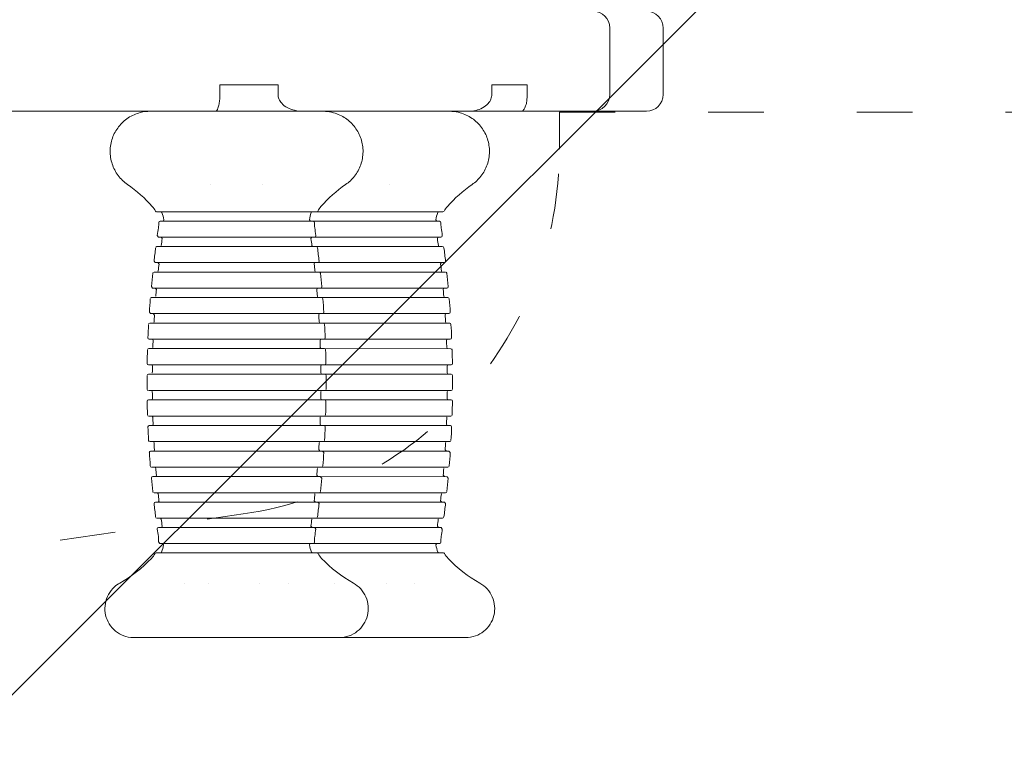
# Model space of a CAD drawing. Units: millimetres. Extents: x 14481 to 19349, y -12126 to -7411.
# Drawn here: x 17118 to 17305, y -9924 to -9786 of the extents above; entities that cross this region are included whole.
import ezdxf

# ---------------------------------------------------------------- set-up
doc = ezdxf.new("R2010")
doc.units = ezdxf.units.MM
doc.header["$MEASUREMENT"] = 0
for name, pattern in [('AI-Linetype-1193', [56.444445, 10.583334, -17.638889, 10.583334, -17.638889]), ('AI-Linetype-627', [56.444445, 10.583334, -17.638889, 10.583334, -17.638889]), ('AI-Linetype-628', [56.444445, 10.583334, -17.638889, 10.583334, -17.638889]), ('AI-Linetype-635', [56.444445, 10.583334, -17.638889, 10.583334, -17.638889])]:
    doc.linetypes.add(name, pattern=pattern)
for name, color, linetype, lineweight in [('Dimensions', 7, 'Continuous', 0), ('Hatching', 7, 'Continuous', 0), ('Visible (ANSI)', 7, 'Continuous', 0)]:
    doc.layers.add(name, color=color, linetype=linetype, lineweight=lineweight)

# ---------------------------------------------------------------- blocks, each defined once
blk = doc.blocks.new('Block_0')
at = {"layer": 'Visible (ANSI)', "color": 18, "lineweight": 9, "true_color": 0x010101}
for p, q in [((17229.8, -9787.28), (17229.8, -9799.89)), ((17239.95, -9787.29), (17239.95, -9799.9)), ((17155.81, -9799.89), (17155.81, -9798.09)), ((17155.81, -9798.09), (17166.85, -9798.09)), ((17166.85, -9799.89), (17166.85, -9798.09)), ((17207.41, -9799.89), (17207.41, -9798.09)), ((17207.41, -9798.09), (17214.13, -9798.09)), ((17214.13, -9799.89), (17214.13, -9798.09)), ((17003.99, -9803.08), (17154.97, -9803.09)), ((17154.97, -9803.09), (17171.59, -9803.09)), ((17171.59, -9803.09), (17176.43, -9803.09)), ((17200.23, -9803.09), (17176.43, -9803.09)), ((17200.23, -9803.09), (17202.93, -9803.09)), ((17202.93, -9803.09), (17212.96, -9803.09)), ((17212.96, -9803.09), (17226.6, -9803.09)), ((17226.6, -9803.09), (17236.75, -9803.1)), ((17153.97, -9817.01), (17153.97, -9817.01)), ((17163.97, -9817.01), (17163.97, -9817.01)), ((17187.97, -9817.01), (17187.97, -9817.01)), ((17143.58, -9822.06), (17143.71, -9822.19)), ((17143.8, -9822.19), (17174.15, -9822.19)), ((17144.81, -9822.35), (17144.68, -9822.19)), ((17173.37, -9822.19), (17173.17, -9822.26)), ((17174.15, -9822.19), (17174.32, -9822.14)), ((17174.15, -9822.19), (17198.15, -9822.19)), ((17197.37, -9822.19), (17197.17, -9822.26)), ((17198.15, -9822.19), (17198.32, -9822.14)), ((17173.5, -9823.99), (17144.44, -9823.99)), ((17197.5, -9823.99), (17173.5, -9823.99)), ((17144.17, -9827.01), (17173.77, -9827.01)), ((17173.77, -9827.01), (17197.77, -9827.01)), ((17143.86, -9828.81), (17143.63, -9828.9)), ((17174.08, -9828.81), (17143.86, -9828.81)), ((17144.43, -9828.81), (17144.66, -9828.71)), ((17173.27, -9828.59), (17173.39, -9828.81)), ((17198.08, -9828.81), (17174.08, -9828.81)), ((17174.33, -9829.02), (17174.21, -9828.81)), ((17197.27, -9828.59), (17197.39, -9828.81)), ((17198.33, -9829.03), (17198.21, -9828.81)), ((17143.55, -9831.84), (17174.39, -9831.84)), ((17174.39, -9831.84), (17198.39, -9831.84)), ((17143.3, -9833.64), (17143.06, -9833.73)), ((17174.65, -9833.64), (17143.3, -9833.64)), ((17143.85, -9833.64), (17144.09, -9833.54)), ((17173.84, -9833.41), (17173.96, -9833.64)), ((17198.65, -9833.64), (17174.65, -9833.64)), ((17174.89, -9833.86), (17174.77, -9833.64)), ((17197.84, -9833.41), (17197.96, -9833.64)), ((17198.89, -9833.86), (17198.77, -9833.64)), ((17143.05, -9836.68), (17174.89, -9836.68)), ((17174.89, -9836.68), (17198.89, -9836.68)), ((17142.85, -9838.48), (17142.61, -9838.58)), ((17175.09, -9838.48), (17142.85, -9838.48)), ((17143.4, -9838.48), (17143.63, -9838.38)), ((17174.3, -9838.25), (17174.42, -9838.48)), ((17199.09, -9838.48), (17175.09, -9838.48)), ((17175.34, -9838.71), (17175.22, -9838.48)), ((17198.3, -9838.25), (17198.42, -9838.48)), ((17199.34, -9838.71), (17199.22, -9838.48)), ((17142.67, -9841.53), (17175.28, -9841.53)), ((17175.28, -9841.53), (17199.28, -9841.53)), ((17142.53, -9843.33), (17142.28, -9843.44)), ((17175.42, -9843.33), (17142.53, -9843.33)), ((17143.05, -9843.33), (17143.3, -9843.23)), ((17174.64, -9843.1), (17174.76, -9843.33)), ((17199.42, -9843.33), (17175.42, -9843.33)), ((17175.67, -9843.57), (17175.55, -9843.33)), ((17198.64, -9843.1), (17198.76, -9843.33)), ((17199.67, -9843.57), (17199.55, -9843.33)), ((17142.4, -9846.39), (17175.54, -9846.39)), ((17175.54, -9846.39), (17199.54, -9846.4)), ((17142.32, -9848.19), (17142.07, -9848.3)), ((17175.63, -9848.19), (17142.32, -9848.19)), ((17142.83, -9848.19), (17143.08, -9848.09)), ((17174.86, -9847.95), (17174.98, -9848.19)), ((17199.63, -9848.2), (17175.63, -9848.19)), ((17175.88, -9848.44), (17175.76, -9848.19)), ((17198.86, -9847.95), (17198.98, -9848.2)), ((17199.88, -9848.44), (17199.76, -9848.2)), ((17142.25, -9851.26), (17175.69, -9851.26)), ((17174.96, -9852.81), (17175.08, -9853.06)), ((17175.69, -9851.26), (17199.69, -9851.26)), ((17198.96, -9852.81), (17199.08, -9853.06)), ((17142.23, -9853.06), (17141.98, -9853.17)), ((17175.72, -9853.06), (17142.23, -9853.06)), ((17142.73, -9853.06), (17142.98, -9852.95)), ((17199.72, -9853.06), (17175.72, -9853.06)), ((17175.97, -9853.31), (17175.85, -9853.06)), ((17199.97, -9853.31), (17199.85, -9853.06)), ((17141.98, -9855.88), (17142.09, -9856.12)), ((17142.23, -9856.12), (17175.72, -9856.13)), ((17142.98, -9856.37), (17142.87, -9856.12)), ((17175.21, -9856.13), (17174.96, -9856.24)), ((17175.72, -9856.13), (17175.97, -9856.01)), ((17175.72, -9856.13), (17199.72, -9856.13)), ((17199.21, -9856.13), (17198.96, -9856.24)), ((17199.72, -9856.13), (17199.97, -9856.02)), ((17175.69, -9857.93), (17142.25, -9857.92)), ((17199.69, -9857.93), (17175.69, -9857.93)), ((17142.07, -9860.75), (17142.18, -9860.99)), ((17142.32, -9860.99), (17175.63, -9860.99)), ((17143.08, -9861.23), (17142.97, -9860.99)), ((17175.11, -9860.99), (17174.86, -9861.1)), ((17175.63, -9860.99), (17175.87, -9860.88)), ((17175.63, -9860.99), (17199.63, -9860.99)), ((17199.11, -9860.99), (17198.86, -9861.1)), ((17199.63, -9860.99), (17199.87, -9860.88)), ((17175.54, -9862.79), (17142.4, -9862.79)), ((17199.54, -9862.79), (17175.54, -9862.79)), ((17142.27, -9865.61), (17142.39, -9865.85)), ((17142.52, -9865.85), (17175.42, -9865.85)), ((17143.3, -9866.08), (17143.19, -9865.85)), ((17174.89, -9865.85), (17174.65, -9865.95)), ((17175.42, -9865.85), (17175.66, -9865.75)), ((17175.42, -9865.85), (17199.42, -9865.85)), ((17198.89, -9865.85), (17198.65, -9865.96)), ((17199.42, -9865.85), (17199.66, -9865.75)), ((17175.28, -9867.65), (17142.66, -9867.65)), ((17199.28, -9867.65), (17175.28, -9867.65)), ((17142.6, -9870.47), (17142.72, -9870.7)), ((17142.85, -9870.7), (17175.09, -9870.7)), ((17143.64, -9870.93), (17143.52, -9870.7)), ((17174.55, -9870.7), (17174.31, -9870.8)), ((17175.09, -9870.7), (17175.33, -9870.6)), ((17175.09, -9870.7), (17199.09, -9870.71)), ((17198.55, -9870.71), (17198.31, -9870.8)), ((17199.09, -9870.71), (17199.33, -9870.6)), ((17174.89, -9872.5), (17143.05, -9872.5)), ((17198.89, -9872.51), (17174.89, -9872.5)), ((17143.05, -9875.32), (17143.17, -9875.55)), ((17143.3, -9875.55), (17174.64, -9875.55)), ((17144.1, -9875.77), (17143.98, -9875.55)), ((17174.09, -9875.55), (17173.85, -9875.64)), ((17174.64, -9875.55), (17174.88, -9875.45)), ((17174.64, -9875.55), (17198.64, -9875.55)), ((17198.09, -9875.55), (17197.85, -9875.64)), ((17198.64, -9875.55), (17198.88, -9875.45)), ((17174.39, -9877.35), (17143.55, -9877.35)), ((17198.39, -9877.35), (17174.39, -9877.35)), ((17143.61, -9880.16), (17143.73, -9880.38)), ((17143.86, -9880.38), (17174.08, -9880.38)), ((17144.68, -9880.59), (17144.55, -9880.38)), ((17173.51, -9880.38), (17173.28, -9880.47)), ((17174.08, -9880.38), (17174.31, -9880.28)), ((17174.08, -9880.38), (17198.08, -9880.38)), ((17197.51, -9880.38), (17197.28, -9880.47)), ((17198.08, -9880.38), (17198.31, -9880.29)), ((17173.77, -9882.18), (17144.17, -9882.18)), ((17197.77, -9882.18), (17173.77, -9882.18)), ((17144.42, -9885.19), (17173.52, -9885.19)), ((17173.52, -9885.19), (17197.52, -9885.19)), ((17143.72, -9886.99), (17143.55, -9887.04)), ((17174.22, -9886.99), (17143.72, -9886.99)), ((17144.52, -9886.99), (17144.71, -9886.93)), ((17173.19, -9886.83), (17173.32, -9886.99)), ((17198.22, -9886.99), (17174.22, -9886.99)), ((17174.44, -9887.12), (17174.31, -9886.99)), ((17197.19, -9886.84), (17197.32, -9886.99)), ((17198.44, -9887.12), (17198.31, -9886.99)), ((17149.17, -9892.73), (17149.17, -9892.73)), ((17153.61, -9892.73), (17153.61, -9892.73)), ((17163.41, -9892.73), (17163.41, -9892.74)), ((17168.77, -9892.73), (17168.77, -9892.73)), ((17177.56, -9892.73), (17177.56, -9892.74)), ((17187.35, -9892.74), (17187.35, -9892.74)), ((17192.77, -9892.74), (17192.77, -9892.74)), ((17158.97, -9903.09), (17139.5, -9903.09)), ((17178.44, -9903.09), (17158.97, -9903.09)), ((17182.97, -9903.09), (17178.44, -9903.09)), ((17202.44, -9903.09), (17182.97, -9903.09))]:
    blk.add_line(p, q, dxfattribs=at)
for points in [[(17172.8, -9823.71), (17173.01, -9823.99), (17173.05, -9823.99)], [(17196.8, -9823.71), (17197.01, -9823.99), (17197.05, -9823.99)], [(17143.92, -9826.72), (17144.14, -9827), (17144.17, -9827.01)], [(17144.85, -9827.29), (17144.64, -9827.01), (17144.61, -9827.01)], [(17143.3, -9831.56), (17143.52, -9831.83), (17143.55, -9831.84)], [(17144.25, -9832.11), (17144.03, -9831.84), (17144, -9831.84)], [(17142.8, -9836.41), (17143.03, -9836.68), (17143.05, -9836.68)], [(17143.76, -9836.95), (17143.53, -9836.68), (17143.51, -9836.68)], [(17142.42, -9841.27), (17142.65, -9841.53), (17142.67, -9841.53)], [(17143.38, -9841.8), (17143.15, -9841.53), (17143.13, -9841.53)], [(17174.56, -9867.38), (17174.79, -9867.65), (17174.81, -9867.65)], [(17175.53, -9867.92), (17175.29, -9867.65), (17175.28, -9867.65)], [(17198.56, -9867.39), (17198.79, -9867.65), (17198.81, -9867.65)], [(17199.53, -9867.92), (17199.29, -9867.65), (17199.28, -9867.65)], [(17174.19, -9872.23), (17174.41, -9872.5), (17174.44, -9872.5)], [(17175.14, -9872.78), (17174.92, -9872.51), (17174.89, -9872.5)], [(17198.19, -9872.23), (17198.41, -9872.5), (17198.44, -9872.51)], [(17199.14, -9872.78), (17198.92, -9872.51), (17198.89, -9872.51)], [(17173.7, -9877.07), (17173.92, -9877.35), (17173.95, -9877.35)], [(17197.7, -9877.07), (17197.92, -9877.35), (17197.95, -9877.35)], [(17174.64, -9877.63), (17174.42, -9877.35), (17174.39, -9877.35)], [(17198.64, -9877.63), (17198.42, -9877.35), (17198.39, -9877.35)], [(17173.09, -9881.89), (17173.3, -9882.18), (17173.34, -9882.18)], [(17174.02, -9882.46), (17173.81, -9882.18), (17173.77, -9882.18)], [(17197.09, -9881.89), (17197.3, -9882.18), (17197.34, -9882.18)], [(17198.02, -9882.46), (17197.81, -9882.18), (17197.77, -9882.18)], [(17144.17, -9884.92), (17144.4, -9885.19), (17144.42, -9885.19)], [(17145.12, -9885.48), (17144.9, -9885.19), (17144.87, -9885.19)]]:
    blk.add_lwpolyline(points, dxfattribs=at)
for points in [[(17229.8, -9787.28), (17229.8, -9785.52), (17228.38, -9784.09), (17226.61, -9784.09)], [(17239.95, -9787.29), (17239.95, -9785.52), (17238.52, -9784.1), (17236.76, -9784.1)], [(17226.6, -9803.09), (17228.37, -9803.09), (17229.8, -9801.66), (17229.8, -9799.89)], [(17236.75, -9803.1), (17238.51, -9803.1), (17239.95, -9801.66), (17239.95, -9799.9)], [(17142.97, -9821.19), (17141.59, -9819.6), (17140.01, -9818.2), (17138.28, -9817.01)], [(17179.67, -9817.01), (17177.93, -9818.2), (17176.36, -9819.61), (17174.98, -9821.19)], [(17203.67, -9817.01), (17201.93, -9818.2), (17200.36, -9819.61), (17198.98, -9821.19)], [(17143.58, -9822.06), (17143.41, -9821.75), (17143.2, -9821.46), (17142.97, -9821.19)], [(17145.15, -9823.71), (17145.09, -9823.24), (17144.98, -9822.79), (17144.81, -9822.35)], [(17173.14, -9822.35), (17172.97, -9822.79), (17172.86, -9823.25), (17172.8, -9823.71)], [(17174.98, -9821.19), (17174.74, -9821.46), (17174.54, -9821.75), (17174.37, -9822.06)], [(17197.14, -9822.35), (17196.97, -9822.79), (17196.86, -9823.25), (17196.8, -9823.71)], [(17198.98, -9821.19), (17198.74, -9821.46), (17198.54, -9821.75), (17198.37, -9822.06)], [(17144.14, -9825.21), (17144.19, -9824.89), (17144.21, -9824.57), (17144.19, -9824.25)], [(17173.75, -9824.25), (17173.74, -9824.57), (17173.76, -9824.89), (17173.8, -9825.21)], [(17197.75, -9824.25), (17197.74, -9824.57), (17197.76, -9824.89), (17197.8, -9825.21)], [(17144.14, -9825.21), (17144.07, -9825.71), (17144, -9826.22), (17143.92, -9826.72)], [(17174.02, -9826.72), (17173.95, -9826.22), (17173.88, -9825.71), (17173.8, -9825.21)], [(17198.02, -9826.72), (17197.95, -9826.22), (17197.88, -9825.71), (17197.8, -9825.21)], [(17144.85, -9827.29), (17144.79, -9827.72), (17144.74, -9828.15), (17144.68, -9828.59)], [(17173.27, -9828.59), (17173.21, -9828.16), (17173.15, -9827.72), (17173.09, -9827.29)], [(17197.27, -9828.59), (17197.21, -9828.16), (17197.15, -9827.72), (17197.09, -9827.29)], [(17143.61, -9829.02), (17143.5, -9829.87), (17143.4, -9830.71), (17143.3, -9831.56)], [(17174.64, -9831.56), (17174.54, -9830.71), (17174.44, -9829.87), (17174.33, -9829.02)], [(17198.64, -9831.56), (17198.54, -9830.71), (17198.44, -9829.87), (17198.33, -9829.03)], [(17144.25, -9832.11), (17144.2, -9832.55), (17144.15, -9832.98), (17144.1, -9833.41)], [(17173.84, -9833.41), (17173.8, -9832.98), (17173.75, -9832.55), (17173.7, -9832.12)], [(17197.84, -9833.41), (17197.8, -9832.98), (17197.75, -9832.55), (17197.7, -9832.12)], [(17143.05, -9833.86), (17142.96, -9834.71), (17142.88, -9835.56), (17142.8, -9836.41)], [(17175.14, -9836.41), (17175.07, -9835.56), (17174.98, -9834.71), (17174.89, -9833.86)], [(17199.14, -9836.41), (17199.07, -9835.56), (17198.98, -9834.71), (17198.89, -9833.86)], [(17143.76, -9836.95), (17143.72, -9837.38), (17143.68, -9837.82), (17143.64, -9838.25)], [(17174.3, -9838.25), (17174.26, -9837.82), (17174.23, -9837.38), (17174.19, -9836.95)], [(17198.3, -9838.25), (17198.26, -9837.82), (17198.23, -9837.39), (17198.19, -9836.95)], [(17142.6, -9838.71), (17142.54, -9839.56), (17142.47, -9840.41), (17142.42, -9841.27)], [(17175.53, -9841.27), (17175.47, -9840.41), (17175.41, -9839.56), (17175.34, -9838.71)], [(17199.53, -9841.27), (17199.47, -9840.42), (17199.41, -9839.56), (17199.34, -9838.71)], [(17143.38, -9841.8), (17143.36, -9842.23), (17143.33, -9842.66), (17143.3, -9843.1)], [(17174.64, -9843.1), (17174.61, -9842.67), (17174.59, -9842.23), (17174.56, -9841.8)], [(17198.64, -9843.1), (17198.61, -9842.67), (17198.59, -9842.23), (17198.56, -9841.8)], [(17142.28, -9843.57), (17142.23, -9844.42), (17142.19, -9845.28), (17142.15, -9846.13)], [(17175.79, -9846.13), (17175.76, -9845.28), (17175.72, -9844.42), (17175.67, -9843.57)], [(17199.79, -9846.13), (17199.76, -9845.28), (17199.72, -9844.43), (17199.67, -9843.57)], [(17143.13, -9846.65), (17143.11, -9847.09), (17143.1, -9847.52), (17143.08, -9847.95)], [(17174.86, -9847.95), (17174.85, -9847.52), (17174.83, -9847.09), (17174.81, -9846.65)], [(17198.86, -9847.95), (17198.85, -9847.52), (17198.83, -9847.09), (17198.81, -9846.66)], [(17142.07, -9848.43), (17142.04, -9849.29), (17142.02, -9850.15), (17142, -9851)], [(17175.94, -9851), (17175.92, -9850.15), (17175.9, -9849.29), (17175.88, -9848.44)], [(17199.94, -9851.01), (17199.92, -9850.15), (17199.9, -9849.29), (17199.88, -9848.44)], [(17143, -9851.51), (17142.99, -9851.94), (17142.98, -9852.38), (17142.98, -9852.81)], [(17174.96, -9852.81), (17174.96, -9852.38), (17174.95, -9851.95), (17174.95, -9851.51)], [(17198.96, -9852.81), (17198.96, -9852.38), (17198.95, -9851.95), (17198.95, -9851.51)], [(17141.98, -9853.31), (17141.97, -9854.16), (17141.97, -9855.02), (17141.98, -9855.88)], [(17175.97, -9855.88), (17175.97, -9855.02), (17175.97, -9854.16), (17175.97, -9853.31)], [(17199.97, -9855.88), (17199.97, -9855.02), (17199.97, -9854.16), (17199.97, -9853.31)], [(17142.98, -9856.37), (17142.98, -9856.8), (17142.99, -9857.24), (17143, -9857.67)], [(17174.95, -9857.67), (17174.95, -9857.24), (17174.96, -9856.81), (17174.96, -9856.37)], [(17198.95, -9857.67), (17198.95, -9857.24), (17198.96, -9856.81), (17198.96, -9856.37)], [(17142, -9858.18), (17142.02, -9859.03), (17142.04, -9859.89), (17142.07, -9860.75)], [(17175.88, -9860.75), (17175.9, -9859.89), (17175.92, -9859.04), (17175.94, -9858.18)], [(17199.88, -9860.75), (17199.9, -9859.89), (17199.92, -9859.04), (17199.94, -9858.18)], [(17143.08, -9861.23), (17143.1, -9861.66), (17143.11, -9862.1), (17143.13, -9862.53)], [(17174.81, -9862.53), (17174.83, -9862.1), (17174.85, -9861.66), (17174.86, -9861.23)], [(17198.81, -9862.53), (17198.83, -9862.1), (17198.85, -9861.67), (17198.86, -9861.23)], [(17142.15, -9863.05), (17142.19, -9863.9), (17142.23, -9864.76), (17142.27, -9865.61)], [(17175.67, -9865.61), (17175.71, -9864.76), (17175.76, -9863.91), (17175.79, -9863.05)], [(17199.67, -9865.62), (17199.71, -9864.76), (17199.76, -9863.91), (17199.79, -9863.05)], [(17143.3, -9866.08), (17143.33, -9866.52), (17143.35, -9866.95), (17143.38, -9867.38)], [(17174.56, -9867.38), (17174.59, -9866.95), (17174.61, -9866.52), (17174.64, -9866.09)], [(17198.56, -9867.39), (17198.59, -9866.95), (17198.61, -9866.52), (17198.64, -9866.09)], [(17142.42, -9867.92), (17142.47, -9868.77), (17142.53, -9869.62), (17142.6, -9870.47)], [(17175.34, -9870.47), (17175.41, -9869.62), (17175.47, -9868.77), (17175.53, -9867.92)], [(17199.34, -9870.47), (17199.41, -9869.62), (17199.47, -9868.77), (17199.53, -9867.92)], [(17143.64, -9870.93), (17143.68, -9871.36), (17143.72, -9871.8), (17143.75, -9872.23)], [(17174.19, -9872.23), (17174.23, -9871.8), (17174.26, -9871.37), (17174.3, -9870.93)], [(17198.19, -9872.23), (17198.23, -9871.8), (17198.26, -9871.37), (17198.3, -9870.93)], [(17142.8, -9872.78), (17142.88, -9873.62), (17142.96, -9874.47), (17143.05, -9875.32)], [(17174.89, -9875.32), (17174.98, -9874.47), (17175.06, -9873.63), (17175.14, -9872.78)], [(17198.89, -9875.32), (17198.98, -9874.48), (17199.06, -9873.63), (17199.14, -9872.78)], [(17144.1, -9875.77), (17144.15, -9876.2), (17144.19, -9876.63), (17144.24, -9877.07)], [(17173.7, -9877.07), (17173.75, -9876.64), (17173.79, -9876.2), (17173.84, -9875.77)], [(17197.7, -9877.07), (17197.75, -9876.64), (17197.79, -9876.2), (17197.84, -9875.77)], [(17143.3, -9877.62), (17143.4, -9878.47), (17143.5, -9879.31), (17143.61, -9880.16)], [(17174.33, -9880.16), (17174.44, -9879.32), (17174.54, -9878.47), (17174.64, -9877.63)], [(17198.33, -9880.16), (17198.44, -9879.32), (17198.54, -9878.47), (17198.64, -9877.63)], [(17144.68, -9880.59), (17144.73, -9881.03), (17144.79, -9881.46), (17144.85, -9881.89)], [(17173.09, -9881.89), (17173.15, -9881.46), (17173.21, -9881.03), (17173.26, -9880.59)], [(17197.09, -9881.89), (17197.15, -9881.46), (17197.21, -9881.03), (17197.26, -9880.6)], [(17143.92, -9882.46), (17143.99, -9882.93), (17144.06, -9883.4), (17144.13, -9883.87)], [(17173.81, -9883.87), (17173.88, -9883.4), (17173.95, -9882.93), (17174.02, -9882.46)], [(17197.81, -9883.88), (17197.88, -9883.4), (17197.95, -9882.93), (17198.02, -9882.46)], [(17144.17, -9884.92), (17144.19, -9884.57), (17144.18, -9884.22), (17144.13, -9883.87)], [(17173.81, -9883.87), (17173.76, -9884.22), (17173.75, -9884.57), (17173.77, -9884.93)], [(17197.81, -9883.88), (17197.76, -9884.22), (17197.75, -9884.58), (17197.77, -9884.93)], [(17144.75, -9886.83), (17144.92, -9886.4), (17145.05, -9885.94), (17145.12, -9885.48)], [(17172.82, -9885.48), (17172.89, -9885.94), (17173.02, -9886.4), (17173.19, -9886.83)], [(17196.82, -9885.48), (17196.89, -9885.94), (17197.02, -9886.4), (17197.19, -9886.84)], [(17136.8, -9892.73), (17139.04, -9891.48), (17141.07, -9889.9), (17142.82, -9888.03)], [(17142.82, -9888.03), (17143.08, -9887.75), (17143.31, -9887.44), (17143.5, -9887.12)], [(17174.44, -9887.12), (17174.63, -9887.45), (17174.86, -9887.75), (17175.12, -9888.03)], [(17175.12, -9888.03), (17176.87, -9889.9), (17178.9, -9891.48), (17181.14, -9892.74)], [(17198.44, -9887.12), (17198.63, -9887.45), (17198.86, -9887.75), (17199.12, -9888.03)], [(17199.12, -9888.03), (17200.87, -9889.9), (17202.9, -9891.49), (17205.14, -9892.74)]]:
    blk.add_open_spline(points, degree=3, dxfattribs=at)
for points, knots in [([(17154.97, -9803.09), (17154.97, -9803.09), (17154.97, -9803.09), (17154.97, -9803.09), (17155.05, -9803.09), (17155.13, -9803.04), (17155.21, -9802.94), (17155.29, -9802.84), (17155.36, -9802.7), (17155.44, -9802.51), (17155.52, -9802.29), (17155.59, -9802.02), (17155.66, -9801.68), (17155.7, -9801.42), (17155.74, -9801.12), (17155.77, -9800.79), (17155.8, -9800.5), (17155.81, -9800.2), (17155.81, -9799.89)], [0, 0, 0, 0, 1, 1, 1, 2, 2, 2, 3, 3, 3, 4, 4, 4, 5, 5, 5, 6, 6, 6, 6]), ([(17171.59, -9803.09), (17171.59, -9803.09), (17171.58, -9803.09), (17171.58, -9803.09), (17171.05, -9803.09), (17170.51, -9803.03), (17169.99, -9802.91), (17169.51, -9802.8), (17169.03, -9802.63), (17168.59, -9802.39), (17168.2, -9802.18), (17167.83, -9801.91), (17167.54, -9801.58), (17167.31, -9801.33), (17167.13, -9801.05), (17167.01, -9800.74), (17166.9, -9800.47), (17166.85, -9800.18), (17166.85, -9799.89)], [0, 0, 0, 0, 1, 1, 1, 2, 2, 2, 3, 3, 3, 4, 4, 4, 5, 5, 5, 6, 6, 6, 6]), ([(17202.93, -9803.09), (17202.94, -9803.09), (17202.94, -9803.09), (17202.94, -9803.09), (17203.43, -9803.09), (17203.91, -9803.04), (17204.38, -9802.93), (17204.82, -9802.82), (17205.26, -9802.66), (17205.66, -9802.45), (17206.05, -9802.23), (17206.41, -9801.96), (17206.71, -9801.63), (17206.93, -9801.38), (17207.12, -9801.09), (17207.24, -9800.77), (17207.35, -9800.49), (17207.41, -9800.2), (17207.41, -9799.89)], [0, 0, 0, 0, 1, 1, 1, 2, 2, 2, 3, 3, 3, 4, 4, 4, 5, 5, 5, 6, 6, 6, 6]), ([(17212.96, -9803.09), (17212.96, -9803.09), (17212.96, -9803.09), (17212.96, -9803.09), (17213.1, -9803.09), (17213.23, -9803.04), (17213.36, -9802.92), (17213.48, -9802.81), (17213.59, -9802.65), (17213.7, -9802.43), (17213.8, -9802.21), (17213.89, -9801.93), (17213.97, -9801.59), (17214.02, -9801.34), (17214.06, -9801.05), (17214.09, -9800.74), (17214.12, -9800.47), (17214.13, -9800.19), (17214.13, -9799.89)], [0, 0, 0, 0, 1, 1, 1, 2, 2, 2, 3, 3, 3, 4, 4, 4, 5, 5, 5, 6, 6, 6, 6]), ([(17138.28, -9817.01), (17137.6, -9816.54), (17136.99, -9815.96), (17136.5, -9815.3), (17136, -9814.64), (17135.61, -9813.88), (17135.35, -9813.1), (17135.1, -9812.31), (17134.97, -9811.47), (17134.97, -9810.65), (17134.98, -9809.82), (17135.13, -9808.98), (17135.4, -9808.2), (17135.67, -9807.42), (17136.08, -9806.68), (17136.59, -9806.03), (17137.1, -9805.37), (17137.72, -9804.8), (17138.41, -9804.34), (17139.1, -9803.89), (17139.88, -9803.55), (17140.68, -9803.34), (17141.31, -9803.17), (17141.96, -9803.09), (17142.6, -9803.09)], [0, 0, 0, 0, 1, 1, 1, 2, 2, 2, 3, 3, 3, 4, 4, 4, 5, 5, 5, 6, 6, 6, 7, 7, 7, 8, 8, 8, 8]), ([(17175.34, -9803.09), (17175.52, -9803.09), (17175.69, -9803.1), (17175.86, -9803.11), (17176.38, -9803.14), (17176.89, -9803.23), (17177.39, -9803.37), (17178.2, -9803.6), (17178.98, -9803.96), (17179.66, -9804.43), (17180.35, -9804.9), (17180.96, -9805.49), (17181.45, -9806.15), (17181.95, -9806.81), (17182.34, -9807.57), (17182.6, -9808.35), (17182.85, -9809.14), (17182.98, -9809.98), (17182.97, -9810.8), (17182.96, -9811.63), (17182.82, -9812.47), (17182.54, -9813.25), (17182.27, -9814.03), (17181.86, -9814.77), (17181.35, -9815.42), (17180.88, -9816.03), (17180.3, -9816.57), (17179.67, -9817.01)], [0, 0, 0, 0, 1, 1, 1, 2, 2, 2, 3, 3, 3, 4, 4, 4, 5, 5, 5, 6, 6, 6, 7, 7, 7, 8, 8, 8, 9, 9, 9, 9]), ([(17199.34, -9803.09), (17199.52, -9803.09), (17199.69, -9803.1), (17199.86, -9803.11), (17200.38, -9803.15), (17200.89, -9803.23), (17201.39, -9803.37), (17202.2, -9803.6), (17202.98, -9803.96), (17203.66, -9804.44), (17204.35, -9804.9), (17204.96, -9805.49), (17205.45, -9806.15), (17205.95, -9806.82), (17206.34, -9807.57), (17206.6, -9808.35), (17206.85, -9809.14), (17206.98, -9809.98), (17206.97, -9810.81), (17206.96, -9811.63), (17206.82, -9812.47), (17206.54, -9813.25), (17206.27, -9814.03), (17205.86, -9814.77), (17205.35, -9815.43), (17204.88, -9816.03), (17204.3, -9816.57), (17203.67, -9817.01)], [0, 0, 0, 0, 1, 1, 1, 2, 2, 2, 3, 3, 3, 4, 4, 4, 5, 5, 5, 6, 6, 6, 7, 7, 7, 8, 8, 8, 9, 9, 9, 9]), ([(17144.44, -9823.99), (17144.3, -9823.99), (17144.19, -9824.1), (17144.19, -9824.24), (17144.19, -9824.24), (17144.19, -9824.25), (17144.19, -9824.25)], [0, 0, 0, 0, 1, 1, 1, 2, 2, 2, 2]), ([(17144.9, -9823.99), (17145.04, -9823.99), (17145.15, -9823.88), (17145.15, -9823.74), (17145.15, -9823.73), (17145.15, -9823.72), (17145.15, -9823.71)], [0, 0, 0, 0, 1, 1, 1, 2, 2, 2, 2]), ([(17173.75, -9824.25), (17173.76, -9824.12), (17173.65, -9824), (17173.51, -9823.99), (17173.51, -9823.99), (17173.51, -9823.99), (17173.5, -9823.99)], [0, 0, 0, 0, 1, 1, 1, 2, 2, 2, 2]), ([(17197.75, -9824.25), (17197.76, -9824.12), (17197.65, -9824), (17197.51, -9823.99), (17197.51, -9823.99), (17197.51, -9823.99), (17197.5, -9823.99)], [0, 0, 0, 0, 1, 1, 1, 2, 2, 2, 2]), ([(17173.34, -9827.01), (17173.2, -9827.01), (17173.09, -9827.12), (17173.09, -9827.26), (17173.09, -9827.27), (17173.09, -9827.28), (17173.09, -9827.29)], [0, 0, 0, 0, 1, 1, 1, 2, 2, 2, 2]), ([(17173.77, -9827.01), (17173.91, -9827.01), (17174.02, -9826.89), (17174.02, -9826.76), (17174.02, -9826.74), (17174.02, -9826.73), (17174.02, -9826.72)], [0, 0, 0, 0, 1, 1, 1, 2, 2, 2, 2]), ([(17197.34, -9827.01), (17197.2, -9827.01), (17197.09, -9827.12), (17197.09, -9827.26), (17197.09, -9827.27), (17197.09, -9827.28), (17197.09, -9827.29)], [0, 0, 0, 0, 1, 1, 1, 2, 2, 2, 2]), ([(17197.77, -9827.01), (17197.91, -9827.01), (17198.02, -9826.9), (17198.02, -9826.76), (17198.02, -9826.75), (17198.02, -9826.73), (17198.02, -9826.72)], [0, 0, 0, 0, 1, 1, 1, 2, 2, 2, 2]), ([(17173.95, -9831.84), (17173.81, -9831.84), (17173.7, -9831.95), (17173.7, -9832.09), (17173.7, -9832.1), (17173.7, -9832.11), (17173.7, -9832.12)], [0, 0, 0, 0, 1, 1, 1, 2, 2, 2, 2]), ([(17174.39, -9831.84), (17174.53, -9831.84), (17174.64, -9831.72), (17174.64, -9831.59), (17174.64, -9831.58), (17174.64, -9831.57), (17174.64, -9831.56)], [0, 0, 0, 0, 1, 1, 1, 2, 2, 2, 2]), ([(17197.95, -9831.84), (17197.81, -9831.84), (17197.7, -9831.95), (17197.7, -9832.09), (17197.7, -9832.1), (17197.7, -9832.11), (17197.7, -9832.12)], [0, 0, 0, 0, 1, 1, 1, 2, 2, 2, 2]), ([(17198.39, -9831.84), (17198.53, -9831.84), (17198.64, -9831.73), (17198.64, -9831.59), (17198.64, -9831.58), (17198.64, -9831.57), (17198.64, -9831.56)], [0, 0, 0, 0, 1, 1, 1, 2, 2, 2, 2]), ([(17174.44, -9836.68), (17174.3, -9836.68), (17174.19, -9836.79), (17174.19, -9836.93), (17174.19, -9836.94), (17174.19, -9836.94), (17174.19, -9836.95)], [0, 0, 0, 0, 1, 1, 1, 2, 2, 2, 2]), ([(17174.89, -9836.68), (17175.03, -9836.68), (17175.14, -9836.57), (17175.14, -9836.43), (17175.14, -9836.42), (17175.14, -9836.41), (17175.14, -9836.41)], [0, 0, 0, 0, 1, 1, 1, 2, 2, 2, 2]), ([(17198.44, -9836.68), (17198.3, -9836.68), (17198.19, -9836.79), (17198.19, -9836.93), (17198.19, -9836.94), (17198.19, -9836.95), (17198.19, -9836.95)], [0, 0, 0, 0, 1, 1, 1, 2, 2, 2, 2]), ([(17198.89, -9836.68), (17199.03, -9836.68), (17199.14, -9836.57), (17199.14, -9836.43), (17199.14, -9836.42), (17199.14, -9836.42), (17199.14, -9836.41)], [0, 0, 0, 0, 1, 1, 1, 2, 2, 2, 2]), ([(17174.81, -9841.53), (17174.67, -9841.53), (17174.56, -9841.65), (17174.56, -9841.78), (17174.56, -9841.79), (17174.56, -9841.79), (17174.56, -9841.8)], [0, 0, 0, 0, 1, 1, 1, 2, 2, 2, 2]), ([(17175.28, -9841.53), (17175.42, -9841.53), (17175.53, -9841.42), (17175.53, -9841.28), (17175.53, -9841.28), (17175.53, -9841.27), (17175.53, -9841.27)], [0, 0, 0, 0, 1, 1, 1, 2, 2, 2, 2]), ([(17198.81, -9841.53), (17198.67, -9841.53), (17198.56, -9841.65), (17198.56, -9841.78), (17198.56, -9841.79), (17198.56, -9841.8), (17198.56, -9841.8)], [0, 0, 0, 0, 1, 1, 1, 2, 2, 2, 2]), ([(17199.28, -9841.53), (17199.42, -9841.53), (17199.53, -9841.42), (17199.53, -9841.28), (17199.53, -9841.28), (17199.53, -9841.27), (17199.53, -9841.27)], [0, 0, 0, 0, 1, 1, 1, 2, 2, 2, 2]), ([(17142.15, -9846.13), (17142.14, -9846.27), (17142.25, -9846.39), (17142.39, -9846.39), (17142.39, -9846.39), (17142.4, -9846.39), (17142.4, -9846.39)], [0, 0, 0, 0, 1, 1, 1, 2, 2, 2, 2]), ([(17143.13, -9846.65), (17143.14, -9846.51), (17143.03, -9846.4), (17142.89, -9846.39), (17142.89, -9846.39), (17142.88, -9846.39), (17142.88, -9846.39)], [0, 0, 0, 0, 1, 1, 1, 2, 2, 2, 2]), ([(17175.06, -9846.39), (17174.93, -9846.39), (17174.81, -9846.51), (17174.81, -9846.64), (17174.81, -9846.65), (17174.81, -9846.65), (17174.81, -9846.65)], [0, 0, 0, 0, 1, 1, 1, 2, 2, 2, 2]), ([(17175.54, -9846.39), (17175.68, -9846.39), (17175.79, -9846.28), (17175.79, -9846.14), (17175.79, -9846.14), (17175.79, -9846.14), (17175.79, -9846.13)], [0, 0, 0, 0, 1, 1, 1, 2, 2, 2, 2]), ([(17199.06, -9846.4), (17198.93, -9846.4), (17198.81, -9846.51), (17198.81, -9846.65), (17198.81, -9846.65), (17198.81, -9846.65), (17198.81, -9846.66)], [0, 0, 0, 0, 1, 1, 1, 2, 2, 2, 2]), ([(17199.54, -9846.4), (17199.68, -9846.4), (17199.79, -9846.28), (17199.79, -9846.15), (17199.79, -9846.14), (17199.79, -9846.14), (17199.79, -9846.13)], [0, 0, 0, 0, 1, 1, 1, 2, 2, 2, 2]), ([(17142, -9851), (17142, -9851.14), (17142.11, -9851.25), (17142.25, -9851.26), (17142.25, -9851.26), (17142.25, -9851.26), (17142.25, -9851.26)], [0, 0, 0, 0, 1, 1, 1, 2, 2, 2, 2]), ([(17143, -9851.51), (17143, -9851.37), (17142.89, -9851.26), (17142.75, -9851.26), (17142.75, -9851.26), (17142.75, -9851.26), (17142.75, -9851.26)], [0, 0, 0, 0, 1, 1, 1, 2, 2, 2, 2]), ([(17175.2, -9851.26), (17175.06, -9851.26), (17174.95, -9851.37), (17174.95, -9851.51), (17174.95, -9851.51), (17174.95, -9851.51), (17174.95, -9851.51)], [0, 0, 0, 0, 1, 1, 1, 2, 2, 2, 2]), ([(17175.69, -9851.26), (17175.83, -9851.26), (17175.94, -9851.15), (17175.94, -9851.01), (17175.94, -9851.01), (17175.94, -9851.01), (17175.94, -9851)], [0, 0, 0, 0, 1, 1, 1, 2, 2, 2, 2]), ([(17199.2, -9851.26), (17199.06, -9851.26), (17198.95, -9851.37), (17198.95, -9851.51), (17198.95, -9851.51), (17198.95, -9851.51), (17198.95, -9851.51)], [0, 0, 0, 0, 1, 1, 1, 2, 2, 2, 2]), ([(17199.69, -9851.26), (17199.83, -9851.26), (17199.94, -9851.15), (17199.94, -9851.01), (17199.94, -9851.01), (17199.94, -9851.01), (17199.94, -9851.01)], [0, 0, 0, 0, 1, 1, 1, 2, 2, 2, 2]), ([(17142.25, -9857.92), (17142.12, -9857.92), (17142, -9858.04), (17142, -9858.17), (17142, -9858.18), (17142, -9858.18), (17142, -9858.18)], [0, 0, 0, 0, 1, 1, 1, 2, 2, 2, 2]), ([(17142.75, -9857.92), (17142.88, -9857.92), (17143, -9857.81), (17143, -9857.67), (17143, -9857.67), (17143, -9857.67), (17143, -9857.67)], [0, 0, 0, 0, 1, 1, 1, 2, 2, 2, 2]), ([(17174.95, -9857.67), (17174.95, -9857.81), (17175.06, -9857.92), (17175.19, -9857.93), (17175.19, -9857.93), (17175.2, -9857.93), (17175.2, -9857.93)], [0, 0, 0, 0, 1, 1, 1, 2, 2, 2, 2]), ([(17175.94, -9858.18), (17175.94, -9858.04), (17175.83, -9857.93), (17175.69, -9857.93), (17175.69, -9857.93), (17175.69, -9857.93), (17175.69, -9857.93)], [0, 0, 0, 0, 1, 1, 1, 2, 2, 2, 2]), ([(17198.95, -9857.67), (17198.95, -9857.81), (17199.06, -9857.92), (17199.19, -9857.93), (17199.19, -9857.93), (17199.2, -9857.93), (17199.2, -9857.93)], [0, 0, 0, 0, 1, 1, 1, 2, 2, 2, 2]), ([(17199.94, -9858.18), (17199.94, -9858.04), (17199.83, -9857.93), (17199.69, -9857.93), (17199.69, -9857.93), (17199.69, -9857.93), (17199.69, -9857.93)], [0, 0, 0, 0, 1, 1, 1, 2, 2, 2, 2]), ([(17142.4, -9862.79), (17142.26, -9862.79), (17142.15, -9862.9), (17142.15, -9863.04), (17142.15, -9863.04), (17142.15, -9863.05), (17142.15, -9863.05)], [0, 0, 0, 0, 1, 1, 1, 2, 2, 2, 2]), ([(17142.88, -9862.79), (17143.02, -9862.79), (17143.13, -9862.68), (17143.13, -9862.54), (17143.13, -9862.54), (17143.13, -9862.53), (17143.13, -9862.53)], [0, 0, 0, 0, 1, 1, 1, 2, 2, 2, 2]), ([(17174.81, -9862.53), (17174.81, -9862.67), (17174.91, -9862.78), (17175.05, -9862.79), (17175.06, -9862.79), (17175.06, -9862.79), (17175.06, -9862.79)], [0, 0, 0, 0, 1, 1, 1, 2, 2, 2, 2]), ([(17175.79, -9863.05), (17175.8, -9862.91), (17175.69, -9862.8), (17175.55, -9862.79), (17175.55, -9862.79), (17175.55, -9862.79), (17175.54, -9862.79)], [0, 0, 0, 0, 1, 1, 1, 2, 2, 2, 2]), ([(17198.81, -9862.53), (17198.81, -9862.67), (17198.91, -9862.79), (17199.05, -9862.79), (17199.06, -9862.79), (17199.06, -9862.79), (17199.06, -9862.79)], [0, 0, 0, 0, 1, 1, 1, 2, 2, 2, 2]), ([(17199.79, -9863.05), (17199.8, -9862.91), (17199.69, -9862.8), (17199.55, -9862.79), (17199.55, -9862.79), (17199.55, -9862.79), (17199.54, -9862.79)], [0, 0, 0, 0, 1, 1, 1, 2, 2, 2, 2]), ([(17142.66, -9867.65), (17142.53, -9867.65), (17142.41, -9867.76), (17142.41, -9867.9), (17142.41, -9867.9), (17142.41, -9867.91), (17142.42, -9867.92)], [0, 0, 0, 0, 1, 1, 1, 2, 2, 2, 2]), ([(17143.13, -9867.65), (17143.27, -9867.65), (17143.38, -9867.54), (17143.38, -9867.4), (17143.38, -9867.39), (17143.38, -9867.39), (17143.38, -9867.38)], [0, 0, 0, 0, 1, 1, 1, 2, 2, 2, 2]), ([(17143.05, -9872.5), (17142.91, -9872.5), (17142.8, -9872.61), (17142.8, -9872.75), (17142.8, -9872.76), (17142.8, -9872.77), (17142.8, -9872.78)], [0, 0, 0, 0, 1, 1, 1, 2, 2, 2, 2]), ([(17143.5, -9872.5), (17143.64, -9872.5), (17143.75, -9872.39), (17143.75, -9872.25), (17143.75, -9872.25), (17143.75, -9872.24), (17143.75, -9872.23)], [0, 0, 0, 0, 1, 1, 1, 2, 2, 2, 2]), ([(17144, -9877.35), (17144.13, -9877.35), (17144.25, -9877.23), (17144.25, -9877.1), (17144.25, -9877.09), (17144.24, -9877.08), (17144.24, -9877.07)], [0, 0, 0, 0, 1, 1, 1, 2, 2, 2, 2]), ([(17143.55, -9877.35), (17143.41, -9877.35), (17143.3, -9877.46), (17143.3, -9877.6), (17143.3, -9877.61), (17143.3, -9877.61), (17143.3, -9877.62)], [0, 0, 0, 0, 1, 1, 1, 2, 2, 2, 2]), ([(17144.17, -9882.18), (17144.03, -9882.18), (17143.92, -9882.29), (17143.92, -9882.43), (17143.92, -9882.44), (17143.92, -9882.45), (17143.92, -9882.46)], [0, 0, 0, 0, 1, 1, 1, 2, 2, 2, 2]), ([(17144.6, -9882.18), (17144.74, -9882.18), (17144.85, -9882.06), (17144.85, -9881.93), (17144.85, -9881.91), (17144.85, -9881.9), (17144.85, -9881.89)], [0, 0, 0, 0, 1, 1, 1, 2, 2, 2, 2]), ([(17173.07, -9885.19), (17172.93, -9885.19), (17172.82, -9885.3), (17172.82, -9885.44), (17172.82, -9885.45), (17172.82, -9885.47), (17172.82, -9885.48)], [0, 0, 0, 0, 1, 1, 1, 2, 2, 2, 2]), ([(17173.52, -9885.19), (17173.66, -9885.19), (17173.77, -9885.08), (17173.77, -9884.94), (17173.77, -9884.94), (17173.77, -9884.93), (17173.77, -9884.93)], [0, 0, 0, 0, 1, 1, 1, 2, 2, 2, 2]), ([(17197.07, -9885.19), (17196.93, -9885.19), (17196.82, -9885.31), (17196.82, -9885.44), (17196.82, -9885.46), (17196.82, -9885.47), (17196.82, -9885.48)], [0, 0, 0, 0, 1, 1, 1, 2, 2, 2, 2]), ([(17197.52, -9885.19), (17197.66, -9885.19), (17197.77, -9885.08), (17197.77, -9884.94), (17197.77, -9884.94), (17197.77, -9884.93), (17197.77, -9884.93)], [0, 0, 0, 0, 1, 1, 1, 2, 2, 2, 2]), ([(17139.5, -9903.09), (17139.29, -9903.09), (17139.08, -9903.08), (17138.88, -9903.06), (17138.27, -9902.99), (17137.67, -9902.81), (17137.12, -9902.55), (17136.58, -9902.3), (17136.08, -9901.95), (17135.65, -9901.53), (17135.22, -9901.11), (17134.85, -9900.62), (17134.58, -9900.08), (17134.31, -9899.55), (17134.12, -9898.97), (17134.03, -9898.37), (17133.94, -9897.78), (17133.95, -9897.16), (17134.06, -9896.58), (17134.16, -9895.99), (17134.37, -9895.41), (17134.66, -9894.88), (17134.95, -9894.36), (17135.33, -9893.87), (17135.78, -9893.47), (17136.09, -9893.19), (17136.43, -9892.94), (17136.8, -9892.73)], [0, 0, 0, 0, 1, 1, 1, 2, 2, 2, 3, 3, 3, 4, 4, 4, 5, 5, 5, 6, 6, 6, 7, 7, 7, 8, 8, 8, 9, 9, 9, 9]), ([(17181.14, -9892.74), (17181.66, -9893.03), (17182.14, -9893.41), (17182.54, -9893.85), (17182.94, -9894.3), (17183.27, -9894.81), (17183.51, -9895.36), (17183.75, -9895.91), (17183.9, -9896.51), (17183.95, -9897.11), (17184, -9897.7), (17183.95, -9898.32), (17183.81, -9898.9), (17183.66, -9899.48), (17183.42, -9900.04), (17183.09, -9900.55), (17182.77, -9901.05), (17182.36, -9901.51), (17181.89, -9901.88), (17181.42, -9902.26), (17180.89, -9902.56), (17180.32, -9902.76), (17179.72, -9902.98), (17179.08, -9903.09), (17178.44, -9903.09)], [0, 0, 0, 0, 1, 1, 1, 2, 2, 2, 3, 3, 3, 4, 4, 4, 5, 5, 5, 6, 6, 6, 7, 7, 7, 8, 8, 8, 8]), ([(17205.14, -9892.74), (17205.66, -9893.03), (17206.14, -9893.41), (17206.54, -9893.85), (17206.94, -9894.3), (17207.27, -9894.81), (17207.51, -9895.36), (17207.75, -9895.91), (17207.9, -9896.51), (17207.95, -9897.11), (17208, -9897.7), (17207.95, -9898.32), (17207.81, -9898.9), (17207.66, -9899.48), (17207.42, -9900.05), (17207.09, -9900.55), (17206.77, -9901.05), (17206.36, -9901.51), (17205.89, -9901.88), (17205.42, -9902.26), (17204.89, -9902.56), (17204.32, -9902.76), (17203.72, -9902.98), (17203.08, -9903.09), (17202.44, -9903.09)], [0, 0, 0, 0, 1, 1, 1, 2, 2, 2, 3, 3, 3, 4, 4, 4, 5, 5, 5, 6, 6, 6, 7, 7, 7, 8, 8, 8, 8])]:
    blk.add_open_spline(points, degree=3, knots=knots, dxfattribs=at)
blk = doc.blocks.new('Block_2')
at = {"layer": 'Visible (ANSI)', "color": 250, "linetype": 'AI-Linetype-628', "lineweight": 5, "true_color": 0x202020}
blk.add_line((17220.25, -9810.3), (17220.25, -9803.25), dxfattribs=at)
at = {"layer": 'Visible (ANSI)', "color": 250, "linetype": 'AI-Linetype-1193', "lineweight": 5, "true_color": 0x202020}
blk.add_line((17220.25, -9803.25), (17355.11, -9803.25), dxfattribs=at)
at = {"layer": 'Visible (ANSI)', "color": 250, "linetype": 'AI-Linetype-635', "lineweight": 5, "true_color": 0x202020}
blk.add_line((17041.67, -9896.68), (17160.24, -9879.58), dxfattribs=at)
at = {"layer": 'Visible (ANSI)', "color": 250, "linetype": 'AI-Linetype-627', "lineweight": 5, "true_color": 0x202020}
blk.add_open_spline([(17160.24, -9879.58), (17194.68, -9874.62), (17220.25, -9845.1), (17220.25, -9810.3)], degree=3, dxfattribs=at)

msp = doc.modelspace()

# ---------------------------------------------------------------- linework, layer by layer
at = {"layer": 'Dimensions', "color": 240, "lineweight": 9, "true_color": 0xeb2127}
msp.add_open_spline([(17519.97, -10901.24), (17519.97, -10901.24), (16279.97, -10901.24), (16279.97, -10901.24), (15729.97, -10901.24), (15279.97, -10451.24), (15279.97, -9901.24), (15279.97, -9901.24), (15279.97, -9651.24), (15279.97, -9651.24), (15279.97, -9101.24), (15729.97, -8651.24), (16279.97, -8651.24), (16279.97, -8651.24), (17519.97, -8651.24), (17519.97, -8651.24), (18069.97, -8651.24), (18519.97, -9101.24), (18519.97, -9651.24), (18519.97, -9651.24), (18519.97, -9901.24), (18519.97, -9901.24), (18519.97, -10451.24), (18069.97, -10901.24), (17519.97, -10901.24)], degree=3, knots=[0, 0, 0, 0, 1, 1, 1, 2, 2, 2, 3, 3, 3, 4, 4, 4, 5, 5, 5, 6, 6, 6, 7, 7, 7, 8, 8, 8, 8], dxfattribs=at)
at = {"layer": 'Hatching', "color": 252, "lineweight": 9, "true_color": 0x939393}
msp.add_line((16139.06, -10891.26), (18152.29, -8878.03), dxfattribs=at)

# ---------------------------------------------------------------- block references
at = {"layer": 'Visible (ANSI)'}
for name in ['Block_0', 'Block_2']:
    msp.add_blockref(name, (0, 0), dxfattribs=at)

doc.saveas('drawing.dxf')
